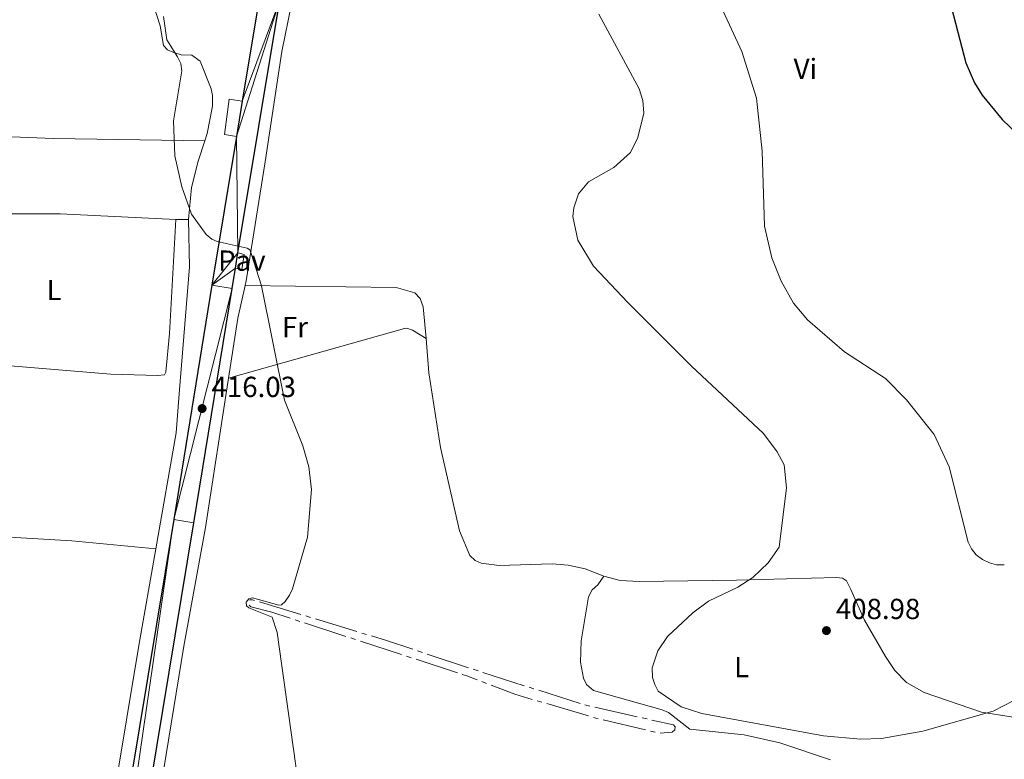
# Model space of a CAD drawing. Units: metres. Extents: x 607073 to 611574, y 703623 to 706662.
# Drawn here: x 608746 to 609087, y 704523 to 704779 of the extents above; entities that cross this region are included whole.
import ezdxf
from ezdxf.enums import TextEntityAlignment as Align

# ---------------------------------------------------------------- set-up
doc = ezdxf.new("R2010")
doc.units = ezdxf.units.M
doc.header["$MEASUREMENT"] = 0
doc.linetypes.add('DGN Style 2', pattern=[56.30635, 33.78381, -22.52254])
for name, color, linetype, lineweight in [('Carátula', 7, 'Continuous', 0), ('Elementos auxiliares', 7, 'Continuous', 0), ('Entidades rústicas y varios', 7, 'Continuous', 0), ('Relieve y altimetría', 7, 'Continuous', 0), ('Suelo Urbano', 7, 'Continuous', 0), ('Textos de rotulación', 7, 'Continuous', 0), ('Viales y ferrocarril', 7, 'Continuous', 0)]:
    doc.layers.add(name, color=color, linetype=linetype, lineweight=lineweight)
doc.styles.add('Style-Arial', font='txt')
doc.styles.add('Style-Arial Narrow', font='txt')

# ---------------------------------------------------------------- blocks, each defined once
blk = doc.blocks.new('5PATER_25')
at = {"layer": 'Relieve y altimetría', "linetype": 'Continuous', "lineweight": 0}
h = blk.add_hatch(color=250, dxfattribs=at)
edge = h.paths.add_edge_path()
edge.add_ellipse((1.001171767711639e-08, 1.001171767711639e-08), major_axis=(-1.095731443231309, -1.110710700762829), ratio=0.999422240966032, start_angle=0, end_angle=360)
blk = doc.blocks.new('5PATER_188')
at = {"layer": 'Relieve y altimetría', "linetype": 'Continuous', "lineweight": 0}
h = blk.add_hatch(color=250, dxfattribs=at)
edge = h.paths.add_edge_path()
edge.add_ellipse((1.001171767711639e-08, 1.001171767711639e-08), major_axis=(-1.095731443231309, -1.110710700762829), ratio=0.999422240966032, start_angle=0, end_angle=360)

msp = doc.modelspace()

# ---------------------------------------------------------------- linework, layer by layer
at = {"layer": 'Carátula', "color": 7, "linetype": 'Continuous', "lineweight": 0}
msp.add_3dface([(607119.648, 703622.564), (611574.091, 703692.642), (611527.372, 706662.287), (607072.9280000001, 706592.2080000001)], dxfattribs=at)
msp.add_3dface([(607119.648, 703622.564), (611574.091, 703692.642), (611527.372, 706662.287), (607072.9280000001, 706592.2080000001)], dxfattribs=at)
at = {"layer": 'Elementos auxiliares', "color": 250, "linetype": 'Continuous', "lineweight": 0}
msp.add_3dface([(611410.6100000001, 704084.1000000001), (607985.8, 704030.22), (607949.99, 706343.46), (611373.6399999999, 706397.3500000001)], dxfattribs=at)
at = {"layer": 'Entidades rústicas y varios', "color": 92, "linetype": 'Continuous', "lineweight": 0, "extrusion": (0.003837271468219579, -0.5146962471941103, 0.8573640116496486), "elevation": -360019.2071706522, "flags": 128}
msp.add_lwpolyline([(613975.8360970621, 600501.0388916587), (613997.3272910449, 600500.8193507928), (614037.2085850041, 600498.1887460835)], dxfattribs=at)
at = {"layer": 'Entidades rústicas y varios', "color": 92, "linetype": 'Continuous', "lineweight": 0, "extrusion": (-0.02539437938218326, -0.0004454152443917909, 0.9996774115188629), "elevation": -15358.88801280877, "flags": 128}
msp.add_lwpolyline([(-693924.4942031447, 620880.0394349599), (-693924.4942031449, 620875.5903157212)], dxfattribs=at)
at = {"layer": 'Entidades rústicas y varios', "color": 92, "linetype": 'Continuous', "lineweight": 0, "extrusion": (0.148710837509792, -0.01538074365361706, 0.988761103367137), "elevation": 80110.67150477812, "flags": 128}
msp.add_lwpolyline([(763550.1369740735, -527040.956911047), (763571.0243476406, -527042.0338044807), (763582.4888978379, -527043.3581827409)], dxfattribs=at)
at = {"layer": 'Entidades rústicas y varios', "color": 92, "linetype": 'Continuous', "lineweight": 0}
for points in [[(608824.3459999999, 704686.726, 415.165), (608824.7, 704688.3319999999, 415.137), (608831.3160000001, 704729.466, 414.009), (608837.003, 704767.5800000001, 414.122), (608840.3570000001, 704783.8729999999, 413.106), (608842.1910000001, 704794.5930000001, 411.865), (608847.3330000001, 704820.9110000001, 411.753), (608851.7350000001, 704830.1740000001, 410.963), (608852.831, 704836.837, 410.06), (608855.1170000001, 704864.108, 408.061)], [(608790.869, 704794.8800000001, 415.272), (608791.3800000001, 704787.601, 415.355), (608794.9839999999, 704776.456, 415.242), (608796.1440000001, 704769.602, 415.242), (608797.557, 704768.1240000001, 415.129), (608799.7110000001, 704767.1799999999, 415.016), (608802.2649999999, 704766.4739999999, 414.903), (608805.966, 704766.307, 414.791), (608808.8319999999, 704764.2779999999, 414.678), (608812.5830000001, 704754.638, 414.452), (608813.085, 704752.3360000001, 414.452), (608813.034, 704748.6950000001, 414.452), (608811.2930000001, 704739.2479999999, 414.452), (608810.4610000001, 704736.6969999999, 414.452)], [(608661.808, 704740.6880000001, 414.482), (608694.47, 704739.527, 415.272), (608729.379, 704738.6950000001, 417.302), (608758.112, 704737.524, 416.738), (608810.4610000001, 704736.6969999999, 414.452)], [(608810.4610000001, 704736.6969999999, 414.452), (608808.1680000001, 704729.6610000001, 414.452), (608805.841, 704720.665, 415.016), (608804.8219999999, 704709.6130000001, 415.355)], [(608800.375, 704709.5349999999, 415.242), (608798.176, 704670.2110000001, 415.468), (608796.966, 704656.845, 416.032), (608796.5190000001, 704655.97, 416.032), (608794.098, 704655.639, 416.032), (608777.9140000001, 704656.1059999999, 415.919), (608736.1410000001, 704659.591, 417.16), (608736.7010000001, 704669.8200000001, 417.071)], [(608804.8219999999, 704709.6130000001, 415.355), (608805.1680000001, 704693.1540000001, 415.129), (608801.547, 704649.2990000001, 416.144), (608800.568, 704635.9369999999, 415.919), (608793.4890000001, 704595.8659999999, 416.35)], [(608824.3459999999, 704686.726, 415.165), (608876.527, 704686.023, 413.811), (608882.913, 704684.229, 413.586), (608884.855, 704682.2409999999, 413.36), (608885.8859999999, 704679.4280000001, 413.36), (608886.825, 704668.5079999999, 413.522)], [(608818.656, 704654.79, 415.524), (608879.3630000001, 704671.915, 413.719), (608880.2280000001, 704672.0460000001, 413.719), (608882.203, 704671.3870000001, 413.719), (608886.825, 704668.5079999999, 413.522)], [(608886.825, 704668.5079999999, 413.522), (608887.845, 704656.642, 413.699), (608891.7649999999, 704630.7720000001, 413.699), (608898.3360000001, 704602.0009999999, 413.811), (608901.9510000001, 704593.514, 413.811), (608903.8489999999, 704591.7720000001, 413.811), (608905.8670000001, 704590.895, 413.811), (608912.102, 704590.1140000001, 413.811), (608930.3600000001, 704590.6030000001, 413.473), (608935.962, 704590.1710000001, 413.021), (608941.79, 704588.872, 412.796), (608948.2490000001, 704586.4140000001, 412.457)], [(608791.767, 704492.3900000001, 416.252), (608803.1669999999, 704562.2420000001, 416.04), (608810.652, 704603.219, 415.927), (608818.656, 704654.79, 415.524)], [(608700.3589999999, 704602.922, 418.591), (608713.497, 704601.5930000001, 418.479), (608764.504, 704598.6159999999, 418.027), (608793.4890000001, 704595.8659999999, 416.35)], [(608793.4890000001, 704595.8659999999, 416.35), (608787.5860000001, 704562.4539999999, 416.709), (608775.047, 704486.842, 416.934), (608768.801, 704444.385, 416.934), (608756.1710000001, 704373.913, 417.16), (608738.413, 704263.1410000001, 417.837)], [(609026.548, 704522.959, 410.331), (609009.0549999999, 704528.8119999999, 410.402), (608996.706, 704531.587, 410.063), (608977.882, 704533.585, 409.837), (608970.5730000001, 704539.2820000001, 410.063), (608968.382, 704540.2749999999, 410.176), (608944.6130000001, 704546.919, 410.402), (608942.2550000001, 704549.01, 410.74), (608941.1680000001, 704551.1529999999, 410.74), (608940.212, 704556.646, 410.853), (608940.4210000001, 704564.0390000001, 411.304), (608942.979, 704579.22, 411.643), (608944.2039999999, 704581.6410000001, 411.755), (608946.119, 704583.365, 411.643), (608948.2490000001, 704586.4140000001, 412.457)], [(608948.2490000001, 704586.4140000001, 412.457), (608953.9029999999, 704584.885, 411.667), (608960.487, 704584.506, 411.442), (608994.054, 704585.0360000001, 410.877), (609028.547, 704585.908, 408.959), (609030.6259999999, 704585.6669999999, 408.169), (609032.0660000001, 704584.736, 407.718), (609033.5530000001, 704581.7250000001, 407.38), (609038.297, 704571.1869999999, 407.38), (609045.5149999999, 704558.6740000001, 407.267), (609048.784, 704553.8049999999, 407.267), (609052.808, 704549.6259999999, 407.718), (609058.8570000001, 704546.1880000001, 408.169), (609078.6969999999, 704539.4480000001, 409.411), (609088.8570000001, 704537.781, 409.975), (609095.788, 704537.574, 409.975), (609101.372, 704537.905, 410.514)]]:
    msp.add_polyline3d(points, dxfattribs=at)
at = {"layer": 'Relieve y altimetría', "color": 27, "linetype": 'Continuous', "lineweight": 0}
for p, q in [((608829.2591482687, 704577.5186005854), (608843.604916312, 704573.1509073598)), ((608843.2442504498, 704570.7825274884), (608841.5814263888, 704571.325402766)), ((608845.2785892503, 704572.64134315), (608846.9522621888, 704572.1317789406)), ((608848.625935127, 704571.6222147308), (608862.9717031703, 704567.2545215052)), ((608859.1598521776, 704565.5864355473), (608844.907074511, 704570.2396522111)), ((608862.4855002998, 704564.5006849924), (608860.8226762388, 704565.0435602698)), ((608864.6453761086, 704566.7449572955), (608866.3190490471, 704566.2353930857)), ((608878.4011020276, 704559.3045930513), (608864.1483243611, 704563.9578097148)), ((608881.7267501501, 704558.2188424962), (608880.0639260889, 704558.7617177737)), ((608897.6423518776, 704553.0227505551), (608883.3895742111, 704557.6759672186)), ((608883.927795914, 704560.5898744061), (608885.5884824882, 704560.0404897481)), ((608887.2491690624, 704559.4911050899), (608901.4836254127, 704554.7820937338)), ((608903.1483571071, 704554.2450643536), (608904.8131191703, 704553.7081277298)), ((608900.9680000001, 704551.9369999999), (608899.3051759389, 704552.4798752775)), ((608904.4920654688, 704550.5888087524), (608900.9680000001, 704551.9369999999)), ((608906.4778812332, 704553.1711911063), (608920.747270344, 704548.5688771897)), ((608907.7460975419, 704549.3439233778), (608906.1190815053, 704549.966366065)), ((608922.412032407, 704548.0319405661), (608924.0767944702, 704547.4950039424)), ((608925.7415565331, 704546.9580673189), (608940.010945644, 704542.3557534022)), ((608926.8616923492, 704542.8576895804), (608925.1831672154, 704543.3523265801)), ((608942.9275757726, 704538.1233068695), (608928.540217483, 704542.3630525807)), ((608941.698452397, 704541.901551408), (608943.4052997935, 704541.5177016938)), ((608945.1121471899, 704541.1338519794), (608959.7422677295, 704537.8437115706)), ((608946.2846260401, 704537.1340328704), (608944.6061009064, 704537.6286698699)), ((608961.4491151259, 704537.4598618562), (608963.1559625224, 704537.076012142)), ((608962.5907689822, 704533.3041325612), (608947.987292794, 704536.7302795551)), ((608965.9982467592, 704532.5046982628), (608964.2945078707, 704532.9044154119))]:
    msp.add_line(p, q, dxfattribs=at)
at = {"layer": 'Relieve y altimetría', "color": 30, "linetype": 'Continuous', "lineweight": 30, "elevation": 400, "flags": 128}
msp.add_lwpolyline([(609067.595, 704785.287), (609073.2110000001, 704763.622), (609076.233, 704756.7409999999), (609078.882, 704752.5179999999), (609085.8330000001, 704744.075), (609091.2509999999, 704738.8940000001)], dxfattribs=at)
at = {"layer": 'Relieve y altimetría', "color": 30, "linetype": 'Continuous', "lineweight": 0, "flags": 128}
for points, elevation in [([(608796.1229999999, 704779.703), (608797.324, 704771.649), (608801.02, 704765.7679999999), (608802.101, 704763.4169999999), (608802.496, 704760.946), (608799.56, 704743.6159999999), (608800.061, 704731.4909999999), (608802.479, 704720.844), (608805.869, 704711.435), (608810.8770000001, 704704.412), (608812.81, 704702.767), (608814.7390000001, 704701.973), (608825.0050000001, 704699.6680000001), (608825.94, 704699.0490000001), (608826.4820000001, 704697.845), (608830.0109999999, 704686.685), (608837.915, 704647.1969999999), (608844.2749999999, 704631.345), (608846.3640000001, 704624.094), (608847.325, 704616.2790000001), (608845.9380000001, 704599.848), (608840.6540000001, 704582.0220000001), (608839.6359999999, 704579.783), (608838.1300000001, 704577.655), (608836.9310000001, 704576.466), (608835.9510000001, 704576.3330000001), (608826.8929999999, 704578.9469999999), (608825.5700000001, 704578.577), (608824.6669999999, 704577.406), (608824.8030000001, 704576.1950000001), (608825.6259999999, 704575.4010000001), (608833.655, 704572.1910000001), (608835.369, 704566.943), (608846.521, 704487.104)], 415), ([(608946.4979999999, 704780.413), (608960.3800000001, 704754.6840000001), (608961.709, 704750.6840000001), (608962.0789999999, 704746.2820000001), (608960.0160000001, 704737.915), (608957.3910000001, 704732.729), (608951.6810000001, 704727.5090000001), (608942.942, 704722.5760000001), (608939.5279999999, 704718.3729999999), (608937.8670000001, 704713.602), (608937.5149999999, 704710.6329999999), (608939.219, 704702.372)], 410), ([(608989.435, 704781.4639999999), (608995.855, 704767.537), (609001.007, 704751.5), (609002.8859999999, 704733.203), (609003.6910000001, 704707.288), (609006.206, 704696.281), (609009.51, 704688.2509999999), (609013.7520000001, 704680.7010000001)], 405), ([(608939.219, 704702.372), (608944.675, 704693.477), (608956.513, 704680.8530000001), (608978.473, 704658.8500000001), (609003.4110000001, 704635.7039999999), (609008.132, 704629.361), (609010.4780000001, 704624.7860000001), (609011.3640000001, 704616.925), (609008.798, 704596.3630000001), (609004.9410000001, 704590.959), (608999.717, 704585.9010000001), (608994.567, 704582.577), (608984.352, 704577.788), (608978.976, 704573.6969999999), (608970.24, 704565.56), (608966.896, 704560.584), (608964.896, 704554.69), (608965.06, 704551.4070000001), (608965.7990000001, 704548.919), (608966.9990000001, 704546.726), (608974.9890000001, 704541.31), (608982.0419999999, 704538.962), (609024.0619999999, 704531.247), (609036.926, 704530.1429999999), (609044.122, 704530.311), (609058.4310000001, 704532.8019999999), (609082.75, 704539.8189999999), (609089.8430000001, 704543.425)], 410.0000000000001), ([(609013.7520000001, 704680.7010000001), (609018.538, 704674.913), (609031.3729999999, 704663.888), (609045.4610000001, 704654.619), (609052.8090000001, 704647.321), (609062.315, 704635.256), (609067.5419999999, 704624.189), (609074.0800000001, 704598.148), (609075.1810000001, 704595.862), (609076.8670000001, 704593.737), (609078.9739999999, 704592.1359999999), (609081.453, 704591.027), (609083.8600000001, 704590.3459999999), (609086.55, 704590.2749999999)], 405)]:
    msp.add_lwpolyline(points, dxfattribs=dict(at, elevation=elevation))
at = {"layer": 'Relieve y altimetría', "color": 27, "linetype": 'Continuous', "lineweight": 0, "flags": 128}
for points in [[(608825.9465618758, 704578.0838763835), (608825.9820000001, 704578.1799999999), (608826.8470000001, 704578.253), (608827.5854753305, 704578.0281647951)], [(608839.9186023276, 704571.8682780436), (608833.625, 704573.923), (608826.3700000001, 704575.818), (608825.784, 704576.328), (608825.7619658106, 704576.4223485244)], [(608867.9927219853, 704565.725828876), (608873.139, 704564.159), (608882.2671093398, 704561.1392590641)], [(608923.5046420814, 704543.8469635798), (608917.4539999999, 704545.6300000001), (608909.3731135784, 704548.7214806904)], [(608964.8628099186, 704536.6921624276), (608972.2849999999, 704535.023), (608972.9169999999, 704534.3840000001), (608972.7960000001, 704533.287), (608971.81, 704532.483), (608967.707393669, 704532.1753518558)]]:
    msp.add_lwpolyline(points, dxfattribs=at)
at = {"layer": 'Viales y ferrocarril', "color": 250, "linetype": 'Continuous', "lineweight": 25, "extrusion": (-0.9792382060368024, 0.1656801727631299, 0.1168016103955939), "elevation": -479371.6302314639, "flags": 128}
msp.add_lwpolyline([(-796702.8847037284, 56783.84208145316), (-796646.4516276319, 56785.00806228095), (-796476.5483083867, 56792.62141902884), (-796439.8720301914, 56793.69149808298)], dxfattribs=at)
at = {"layer": 'Viales y ferrocarril', "color": 250, "linetype": 'Continuous', "lineweight": 0, "extrusion": (0.004008114048292489, 0.02982759826797555, 0.9995470221071844), "elevation": 23875.05437451469, "flags": 128}
msp.add_lwpolyline([(-509537.4310177637, -779177.1839691722), (-509537.4310177637, -779189.5113154398)], dxfattribs=at)
at = {"layer": 'Viales y ferrocarril', "color": 1, "linetype": 'DGN Style 2', "lineweight": 0, "extrusion": (0.03764387254771247, -0.006271202661156524, 0.9992715401114927), "elevation": 18912.35312231754, "flags": 128}
msp.add_lwpolyline([(795216.6529539342, -484362.9879931803), (795216.6529539342, -484367.5736266149)], dxfattribs=at)
at = {"layer": 'Viales y ferrocarril', "color": 250, "linetype": 'Continuous', "lineweight": 25, "extrusion": (0.004764936713735942, 0.02866038666925332, 0.9995778497016045), "elevation": 23512.82447523886, "flags": 128}
msp.add_lwpolyline([(-484997.817219937, -794709.6405566491), (-484997.817219937, -794697.3185818072)], dxfattribs=at)
at = {"layer": 'Viales y ferrocarril', "color": 1, "linetype": 'DGN Style 2', "lineweight": 0, "extrusion": (0.03756401457618681, -0.006268228464657109, 0.9992745639316728), "elevation": 18866.21704075121, "flags": 128}
msp.add_lwpolyline([(795333.9981703572, -484152.2416106563), (795333.9981703572, -484156.4429154533)], dxfattribs=at)
at = {"layer": 'Viales y ferrocarril', "color": 1, "linetype": 'DGN Style 2', "lineweight": 0, "elevation": 415, "flags": 128}
msp.add_lwpolyline([(608821.929, 704698.013), (608824.04, 704697.5109999999)], dxfattribs=at)
at = {"layer": 'Viales y ferrocarril', "color": 250, "linetype": 'Continuous', "lineweight": 0, "extrusion": (0.0003532165029079649, 0.002245940056295279, 0.9999974154923431), "elevation": 2212.753993250905, "flags": 128}
msp.add_lwpolyline([(608823.8554355674, 704694.3186154217), (608823.0354313799, 704689.1046022712)], dxfattribs=at)
at = {"layer": 'Viales y ferrocarril', "color": 1, "linetype": 'DGN Style 2', "lineweight": 0, "extrusion": (0.01200426552074695, -0.002183596300512536, 0.9999255619877432), "elevation": 6184.693202678907, "flags": 128}
msp.add_lwpolyline([(608772.1926762667, 704707.8779314808), (608774.3698435209, 704707.4819305367)], dxfattribs=at)
at = {"layer": 'Viales y ferrocarril', "color": 250, "linetype": 'Continuous', "lineweight": 25}
for points in [[(608749.0249999999, 704256.314, 418.183), (608806.683, 704604.753, 416.573), (608819.8219999999, 704685.7450000001, 415.444), (608820.979, 704692.7039999999, 415.239), (608821.8630000001, 704698.024, 415.082), (608836.3870000001, 704785.399, 412.511), (608863.835, 704953.0719999999, 404.952), (608879.203, 705045.2509999999, 403.034), (608893.46, 705131.7039999999, 402.47), (608916.5419999999, 705269.791, 402.132), (608921.6240000001, 705300.652, 402.394)], [(608821.341, 704738.226, 413.934), (608812.8090000001, 704686.8970000001, 415.444), (608799.6699999999, 704605.902, 416.573), (608740.098, 704245.9040000001, 418.236)]]:
    msp.add_polyline3d(points, dxfattribs=at)

# ---------------------------------------------------------------- block references
at = {"layer": 'Relieve y altimetría', "color": 250, "linetype": 'Continuous', "lineweight": 0}
for name, p in [('5PATER_25', (608809.4950000001, 704644.2720000001, 416.03)), ('5PATER_188', (609025.1100000001, 704567.5830000001, 408.976))]:
    msp.add_blockref(name, p, dxfattribs=at)

# ---------------------------------------------------------------- texts
at = {"layer": 'Entidades rústicas y varios', "color": 92, "linetype": 'Continuous', "lineweight": 0, "style": 'Style-Arial Narrow'}
for s, p in [('Vi', (609017.8465199557, 704761.571001, 403.704)), ('L', (608758.3631597834, 704685.203001, 416.552)), ('Fr', (608841.5475157064, 704672.389001, 414.76)), ('L', (608995.8291597834, 704554.952001, 409.581))]:
    msp.add_text(s, height=7.000002, dxfattribs=at).set_placement(p, align=Align.MIDDLE_CENTER)
at = {"layer": 'Suelo Urbano', "color": 250, "linetype": 'Continuous', "lineweight": 0, "style": 'Style-Arial'}
msp.add_text('Pav', height=7.000002, dxfattribs=at).set_placement((608823.2104461885, 704695.3530009999, 415.053), align=Align.MIDDLE_CENTER)
at = {"layer": 'Textos de rotulación', "color": 250, "linetype": 'Continuous', "lineweight": 0, "style": 'Style-Arial'}
for s, p in [('416.03', (608812.7520000001, 704648.256, 416.03)), ('408.98', (609028.3670000001, 704571.567, 408.976))]:
    msp.add_text(s, height=7.000002, dxfattribs=at).set_placement(p)

# ---------------------------------------------------------------- meshes
at = {"layer": 'Viales y ferrocarril', "color": 20, "linetype": 'Continuous', "lineweight": 0}
mesh = msp.add_polyface(dxfattribs=at)
corners = [(608942.0819999999, 705424.9000000001, 403.4479999999892), (608955.9490000003, 705509.1139999998, 404.1619999999725), (608998.2050000003, 705763.798, 404.951999999989), (609007.97, 705823.6509999998, 405.742000000007), (609014.3929999999, 705861.9110000001, 405.5159999999996), (609040.6969999999, 706020.1160000002, 401.1560000000033), (609045.8230000003, 706034.8800000001, 400.8179999999879), (609053.621, 706076.148, 400.1410000000072), (609054.8300000003, 706081.226, 400.1969999999921), (609056.3759999999, 706084.479, 400.2249999999986), (609060.844, 706090.104, 400.101999999996), (609065.1910000001, 706093.3019999999, 399.8589999999858), (609068.4430000002, 706094.852, 399.6330000000059), (609082.8280000002, 706094.7239999999, 399.4639999999966), (609082.916, 706102.1460000002, 399.2850000000091), (609076.9340000004, 706102.7350000001, 399.1919999999993), (609071.3800000001, 706104.8029999998, 399.3639999999776), (609065.712, 706109.0079999997, 399.7570000000143), (609063.004, 706112.7650000004, 399.9610000000073), (609061.5410000002, 706117.159, 400.065999999992), (609061.2339999999, 706122.3559999997, 400.0750000000079), (609063.1570000001, 706137.54, 399.9619999999943), (609061.8400000003, 706146.969, 400.4339999999999), (609072.3480000002, 706209.9980000001, 400.187999999967), (609085.75, 706290.3880000003, 399.8750000000034), (609087.288, 706300.5970000003, 399.8960000000031), (609092.1640000001, 706332.9639999999, 399.9640000000001), (609096.4639999999, 706361.506, 400.0239999999918), (609089.1590000002, 706361.3910000001, 399.8849999999824), (609081.5419999999, 706311.7310000001, 399.8780000000069), (609078.4480000001, 706291.557, 399.8749999999978), (609045.598, 706094.5079999999, 400.6429999999973), (609044.0460000001, 706085.196, 400.6789999999957), (609035.0090000003, 706030.9910000002, 400.8900000000002), (609007.0989999997, 705863.129, 405.5160000000016), (609000.6740000003, 705824.8590000002, 405.7419999999954), (608990.908, 705764.9979999997, 404.9519999999958), (608948.6529999999, 705510.3200000001, 404.1619999999872), (608934.3880000003, 705423.685, 403.4269999999966), (608933.4950000001, 705418.2620000001, 403.3810000000136), (608919.25, 705331.7520000001, 402.6480000000089), (608917.821, 705323.071, 402.5739999999931), (608909.2459999998, 705270.994, 402.132000000026), (608886.4480000001, 705132.8600000003, 402.4700000000115), (608872.192, 705046.4140000001, 403.0339999999993), (608866.9569999999, 705015.014, 403.6869999999856), (608866.1030000004, 705009.895, 403.7939999999936), (608856.8230000001, 704954.23, 404.9519999999864), (608829.375, 704786.5560000001, 412.5110000000212), (608823.3610000003, 704750.3759999999, 413.5759999999935), (608821.3410000002, 704738.226, 413.9339999999786), (608812.8090000001, 704686.8970000003, 415.4440000000041), (608799.6700000002, 704605.902, 416.5729999999878), (608740.098, 704245.9039999999, 418.2359999999801), (608739.746, 704243.7760000001, 418.2459999999969), (608739.075, 704239.72, 418.2649999999982), (608738.997, 704239.254, 418.2689999999947), (608738.663, 704237.254, 418.2859999999916), (608722.5690000004, 704140.878, 419.1229999999954), (608715.1350000002, 704096.365, 419.5099999999769), (608706.2660000003, 704041.554, 419.8410000000021), (608713.4170000004, 704041.6669999999, 419.8339999999769), (608722.0830000001, 704095.223, 419.5099999999832), (608722.5330000003, 704097.908, 419.4869999999809), (608732.0970000001, 704155.0179999999, 419.1799999999981), (608746.087, 704238.56, 418.2650000000067), (608746.4880000001, 704240.983, 418.2520000000129), (608747.169, 704245.1000000001, 418.2339999999886), (608747.3630000004, 704246.273, 418.2290000000045), (608749.0249999999, 704256.314, 418.1830000000166), (608806.683, 704604.753, 416.57300000001), (608819.8219999999, 704685.7450000001, 415.4440000000157), (608820.9790000003, 704692.7039999997, 415.2389999999926), (608821.8630000001, 704698.024, 415.0820000000139), (608836.3870000001, 704785.3990000002, 412.510999999989), (608863.835, 704953.0719999999, 404.9519999999902), (608879.203, 705045.2509999999, 403.0339999999889), (608893.4600000002, 705131.7039999999, 402.4699999999958), (608916.5420000004, 705269.791, 402.1320000000001), (608921.6240000003, 705300.652, 402.3939999999975), (608924.8090000004, 705319.996, 402.5579999999928), (608941.5090000001, 705421.422, 403.4180000000073)]
mesh.append_faces([[corners[k] for k in face] for face in [(15, 13, 14), (61, 59, 60), (28, 26, 27)]], dxfattribs={"vtx0": -1, "color": 20})
mesh.append_faces([[corners[k] for k in face] for face in [(19, 31, 18), (18, 31, 17), (10, 31, 9), (17, 12, 16), (16, 12, 15), (59, 63, 58), (58, 64, 57), (57, 65, 56), (56, 65, 55), (55, 66, 54), (54, 67, 53), (53, 69, 52), (52, 71, 51), (51, 73, 50), (50, 74, 49), (49, 74, 48), (48, 74, 47), (47, 75, 46), (46, 76, 45), (45, 76, 44), (44, 77, 43), (43, 77, 42), (42, 79, 41), (41, 80, 40), (40, 81, 39), (39, 81, 38), (38, 0, 37), (37, 2, 36), (36, 3, 35), (35, 3, 34), (34, 5, 33), (33, 7, 32), (22, 31, 21), (8, 32, 7), (32, 9, 31), (31, 23, 30), (30, 25, 29)]], dxfattribs={"vtx0": -1, "vtx1": -1, "color": 20})
mesh.append_faces([[corners[k] for k in face] for face in [(17, 31, 11)]], dxfattribs={"vtx0": -1, "vtx1": -1, "vtx2": -1, "color": 20})
mesh.append_faces([[corners[k] for k in face] for face in [(31, 19, 20), (31, 10, 11), (17, 11, 12), (15, 12, 13), (59, 61, 62), (59, 62, 63), (58, 63, 64), (57, 64, 65), (55, 65, 66), (54, 66, 67), (53, 67, 68), (53, 68, 69), (52, 69, 70), (52, 70, 71), (51, 71, 72), (51, 72, 73), (50, 73, 74), (47, 74, 75), (46, 75, 76), (44, 76, 77), (42, 77, 78), (42, 78, 79), (41, 79, 80), (40, 80, 81), (38, 81, 0), (37, 0, 1), (37, 1, 2), (36, 2, 3), (34, 3, 4), (34, 4, 5), (33, 5, 6), (33, 6, 7), (31, 22, 23), (32, 8, 9), (31, 20, 21), (30, 23, 24), (30, 24, 25), (29, 25, 26), (26, 28, 29)]], dxfattribs={"vtx0": -1, "vtx2": -1, "color": 20})

doc.saveas('drawing.dxf')
